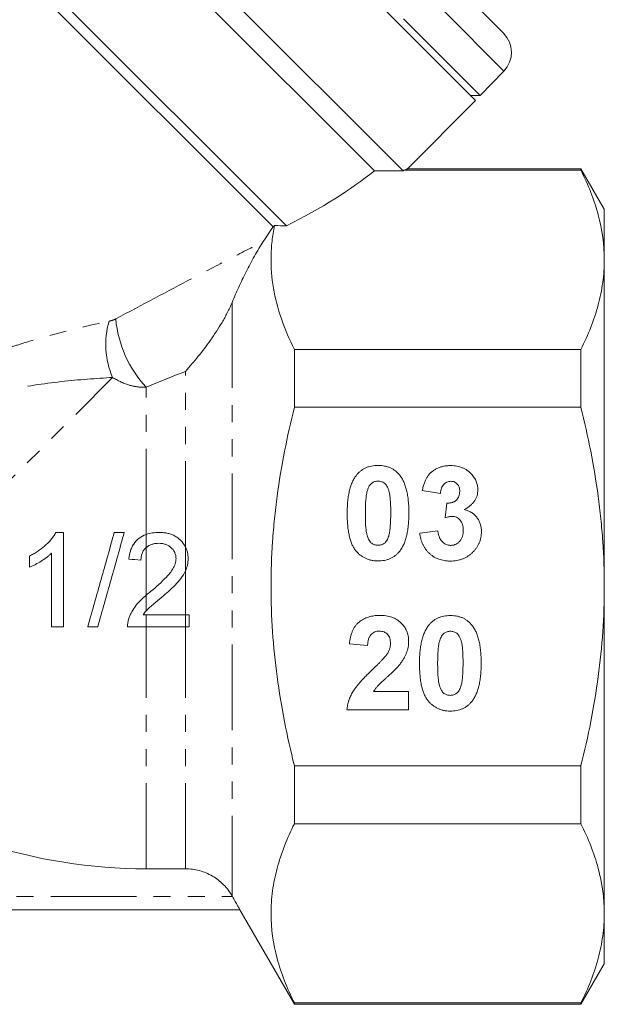
# Model space of a CAD drawing. Units: millimetres. Extents: x -207 to 626, y -163 to 371.
# Drawn here: x 384 to 428, y 159 to 232 of the extents above; entities that cross this region are included whole.
import ezdxf

# ---------------------------------------------------------------- set-up
doc = ezdxf.new("R2010")
doc.units = ezdxf.units.MM
doc.linetypes.add('PHANTOM', pattern=[12.7, 6.35, -1.27, 1.27, -1.27, 1.27, -1.27])

msp = doc.modelspace()

# ---------------------------------------------------------------- linework, layer by layer
at = {"color": 7, "linetype": 'Continuous', "lineweight": 15}
for p, q in [((418.307, 225.765), (379.416, 264.656)), ((420.379, 230.764), (389.682, 261.461)), ((374.113, 259.352), (412.918, 220.547)), ((410.793, 220.551), (374.113, 257.231)), ((368.81, 251.928), (404.269, 216.468)), ((403.273, 216.403), (368.81, 250.867)), ((412.946, 231.821), (418.636, 226.131)), ((418.636, 226.131), (420.403, 227.961)), ((417.941, 226.131), (418.636, 226.131)), ((413.223, 220.68), (418.307, 225.765)), ((426.122, 220.702), (413.213, 220.702)), ((427.854, 217.702), (426.122, 220.702)), ((426.122, 220.702), (426.122, 220.603)), ((412.987, 220.603), (426.122, 220.603)), ((427.854, 217.702), (427.854, 213.951)), ((427.854, 213.951), (427.854, 189.702)), ((404.854, 203.006), (404.854, 207.299)), ((426.122, 207.299), (404.854, 207.299)), ((426.122, 207.299), (426.122, 203.006)), ((404.854, 203.006), (426.122, 203.006)), ((415.689, 196.618), (414.343, 196.823)), ((416.044, 194.813), (416.172, 195.9)), ((414.158, 193.674), (415.504, 193.837)), ((427.854, 189.702), (427.854, 165.454)), ((393.854, 187.616), (396.771, 187.616)), ((397.06, 186.719), (397.06, 187.616)), ((396.771, 186.719), (393.854, 186.719)), ((410.284, 185.32), (408.938, 185.454)), ((410.728, 181.909), (413.33, 181.905)), ((413.33, 181.905), (413.327, 180.558)), ((413.327, 180.558), (408.75, 180.566)), ((426.122, 176.398), (404.854, 176.398)), ((404.854, 172.106), (404.854, 176.398)), ((426.122, 176.398), (426.122, 172.106)), ((404.854, 172.106), (426.122, 172.106)), ((396.771, 168.756), (393.854, 168.756)), ((400.235, 166.751), (400.263, 166.702)), ((335.428, 165.702), (400.815, 165.702)), ((400.812, 165.702), (404.854, 158.702)), ((427.854, 165.454), (427.854, 161.702)), ((426.122, 158.702), (427.854, 161.702)), ((404.854, 158.702), (404.854, 158.801)), ((426.122, 158.801), (404.854, 158.801)), ((404.854, 158.702), (426.122, 158.702)), ((426.122, 158.801), (426.122, 158.702))]:
    msp.add_line(p, q, dxfattribs=at)
at = {"color": 8, "linetype": 'PHANTOM', "lineweight": 0}
for p, q in [((420.403, 227.961), (387.293, 261.071)), ((400.235, 210.791), (400.235, 166.751)), ((396.771, 192.657), (396.771, 205.67)), ((379.649, 193.498), (391.372, 205.22)), ((393.854, 193.566), (393.854, 204.497)), ((393.854, 192.595), (393.854, 193.566)), ((393.854, 189.062), (393.854, 192.595)), ((396.771, 190.868), (396.771, 192.657)), ((396.771, 187.616), (396.771, 190.868)), ((393.854, 187.892), (393.854, 189.062)), ((393.854, 186.719), (393.854, 187.616)), ((396.771, 186.719), (396.771, 187.616)), ((393.854, 168.756), (393.854, 186.719)), ((396.771, 168.756), (396.771, 186.719)), ((335.98, 166.702), (400.263, 166.702))]:
    msp.add_line(p, q, dxfattribs=at)
at = {"color": 7, "linetype": 'Continuous', "lineweight": 15}
for centre, radius, start, end in [((418.965, 229.35), 2, 316, 45), ((393.854, 207.702), 38.946, 233.97894, 270)]:
    msp.add_arc(centre, radius, start, end, dxfattribs=at)
at = {"color": 8, "linetype": 'PHANTOM', "lineweight": 0}
for centre, radius, start, end in [((397.003, 207.681), 6.145, 163.81228, 203.60679), ((400.198, 210.345), 8.629, 185.19596, 222.66844)]:
    msp.add_arc(centre, radius, start, end, dxfattribs=at)
at = {"color": 7, "linetype": 'Continuous', "lineweight": 15}
for major_axis, start_param, end_param in [((39.655, 6.435), 5.460322, 5.74122), ((41.942, 6.806), 5.746353, 5.749905)]:
    msp.add_ellipse((375.685, 222.034), major_axis=major_axis, ratio=0.341999, start_param=start_param, end_param=end_param, dxfattribs=at)
for points, knots in [([(413.213, 220.69), (413.219, 220.692), (413.235, 220.699), (413.082, 220.639), (412.987, 220.603)], [0, 0, 0, 0, 0.382392, 1, 1, 1, 1]), ([(426.122, 220.603), (426.665, 219.507), (427.101, 218.405), (427.696, 216.189), (427.854, 215.074), (427.854, 213.951)], [0, 0, 0, 0, 0.5, 0.5, 1, 1, 1, 1]), ([(404.854, 207.299), (404.106, 208.807), (403.563, 210.325), (403.171, 212.623), (403.11, 213.392), (403.131, 214.552), (403.156, 214.939), (403.244, 215.715), (403.306, 216.104), (403.386, 216.491)], [0, 0, 0, 0, 0.5, 0.5, 0.75, 0.75, 0.875, 0.875, 1, 1, 1, 1]), ([(402.545, 215.305), (402.436, 215.142), (402.326, 214.967), (402.106, 214.6), (401.995, 214.407), (401.781, 214.024), (401.676, 213.83), (401.472, 213.442), (401.371, 213.247), (401.08, 212.666), (400.898, 212.286), (400.552, 211.534), (400.389, 211.161), (400.235, 210.791)], [0, 0, 0, 0, 0.125, 0.125, 0.25, 0.25, 0.375, 0.375, 0.5, 0.5, 0.75, 0.75, 1, 1, 1, 1]), ([(427.854, 213.951), (427.854, 213.394), (427.815, 212.835), (427.661, 211.713), (427.546, 211.155), (427.098, 209.489), (426.662, 208.39), (426.122, 207.299)], [0, 0, 0, 0, 0.25, 0.25, 0.5, 0.5, 1, 1, 1, 1]), ([(400.235, 210.791), (400.122, 210.519), (400.002, 210.263), (399.752, 209.771), (399.622, 209.535), (399.219, 208.845), (398.934, 208.412), (398.343, 207.576), (398.036, 207.175), (397.568, 206.595), (397.41, 206.406), (397.092, 206.033), (396.931, 205.849), (396.771, 205.67)], [0, 0, 0, 0, 0.125, 0.125, 0.25, 0.25, 0.5, 0.5, 0.75, 0.75, 0.875, 0.875, 1, 1, 1, 1]), ([(404.854, 176.398), (404.584, 177.488), (404.338, 178.589), (403.908, 180.801), (403.725, 181.909), (403.279, 185.238), (403.122, 187.464), (403.122, 190.814), (403.16, 191.933), (403.276, 193.614), (403.324, 194.174), (403.438, 195.297), (403.505, 195.859), (403.881, 198.65), (404.318, 200.843), (404.854, 203.006)], [0, 0, 0, 0, 0.125, 0.125, 0.25, 0.25, 0.5, 0.5, 0.625, 0.625, 0.6875, 0.6875, 0.75, 0.75, 1, 1, 1, 1]), ([(427.854, 189.702), (427.854, 190.819), (427.815, 191.937), (427.7, 193.616), (427.652, 194.177), (427.537, 195.298), (427.471, 195.86), (427.095, 198.651), (426.658, 200.843), (426.122, 203.006)], [0, 0, 0, 0, 0.25, 0.25, 0.375, 0.375, 0.5, 0.5, 1, 1, 1, 1]), ([(409.473, 197.982), (409.522, 198.039), (409.618, 198.151), (409.785, 198.296), (409.964, 198.419), (410.159, 198.518), (410.367, 198.598), (410.589, 198.651), (410.825, 198.685), (410.987, 198.689), (411.07, 198.691)], [0, 0, 0, 0, 0.123958, 0.2447, 0.363941, 0.484152, 0.605999, 0.731306, 0.862758, 1, 1, 1, 1]), ([(411.07, 198.691), (411.154, 198.688), (411.316, 198.684), (411.552, 198.649), (411.775, 198.593), (411.983, 198.514), (412.178, 198.412), (412.357, 198.286), (412.525, 198.139), (412.621, 198.026), (412.67, 197.968)], [0, 0, 0, 0, 0.137323, 0.267352, 0.392965, 0.51492, 0.6342, 0.754352, 0.875575, 1, 1, 1, 1]), ([(414.343, 196.823), (414.365, 196.925), (414.408, 197.122), (414.495, 197.398), (414.598, 197.641), (414.717, 197.854), (414.858, 198.042), (415.026, 198.205), (415.217, 198.347), (415.432, 198.467), (415.666, 198.563), (415.915, 198.633), (416.178, 198.674), (416.358, 198.679), (416.449, 198.681)], [0, 0, 0, 0, 0.101734, 0.1947417, 0.2792789, 0.3566661, 0.430956, 0.5058197, 0.5820999, 0.661508, 0.7432595, 0.8260386, 0.9112078, 1, 1, 1, 1]), ([(416.449, 198.681), (416.528, 198.679), (416.682, 198.675), (416.906, 198.645), (417.117, 198.596), (417.317, 198.526), (417.507, 198.438), (417.682, 198.327), (417.847, 198.199), (417.944, 198.099), (417.994, 198.049)], [0, 0, 0, 0, 0.1371223, 0.2679124, 0.3935227, 0.5160238, 0.6367752, 0.7569302, 0.8771628, 1, 1, 1, 1]), ([(417.994, 198.049), (418.032, 198.006), (418.107, 197.921), (418.204, 197.785), (418.286, 197.644), (418.355, 197.501), (418.407, 197.352), (418.445, 197.199), (418.468, 197.042), (418.47, 196.936), (418.471, 196.883)], [0, 0, 0, 0, 0.133198, 0.26308, 0.387661, 0.511507, 0.632386, 0.753259, 0.876102, 1, 1, 1, 1]), ([(408.776, 195.161), (408.776, 195.241), (408.777, 195.399), (408.787, 195.631), (408.799, 195.855), (408.82, 196.07), (408.843, 196.277), (408.873, 196.475), (408.91, 196.664), (408.951, 196.845), (408.996, 197.017), (409.049, 197.181), (409.103, 197.337), (409.168, 197.482), (409.235, 197.62), (409.308, 197.749), (409.387, 197.871), (409.445, 197.945), (409.473, 197.982)], [0, 0, 0, 0, 0.081529, 0.159787, 0.235743, 0.308564, 0.379174, 0.446742, 0.511904, 0.574573, 0.634354, 0.692516, 0.748439, 0.802149, 0.853871, 0.90396, 0.952602, 1, 1, 1, 1]), ([(411.068, 197.524), (411.026, 197.522), (410.941, 197.518), (410.818, 197.49), (410.702, 197.443), (410.593, 197.377), (410.492, 197.285), (410.406, 197.162), (410.332, 197.011), (410.295, 196.898), (410.275, 196.838)], [0, 0, 0, 0, 0.112424, 0.222385, 0.330122, 0.441243, 0.558075, 0.686949, 0.834033, 1, 1, 1, 1]), ([(412.006, 195.141), (412.007, 195.237), (412.007, 195.419), (411.999, 195.682), (411.992, 195.922), (411.975, 196.138), (411.959, 196.331), (411.935, 196.5), (411.91, 196.647), (411.868, 196.806), (411.811, 196.973), (411.732, 197.143), (411.643, 197.276), (411.542, 197.375), (411.432, 197.441), (411.318, 197.489), (411.195, 197.518), (411.111, 197.522), (411.068, 197.524)], [0, 0, 0, 0, 0.100697, 0.193034, 0.277511, 0.35372, 0.421648, 0.48196, 0.534145, 0.579041, 0.655378, 0.720508, 0.776233, 0.824061, 0.868169, 0.910885, 0.954949, 1, 1, 1, 1]), ([(412.67, 197.968), (412.698, 197.932), (412.756, 197.857), (412.833, 197.736), (412.907, 197.608), (412.971, 197.47), (413.033, 197.324), (413.09, 197.169), (413.14, 197.005), (413.187, 196.833), (413.225, 196.651), (413.26, 196.461), (413.289, 196.261), (413.312, 196.053), (413.332, 195.838), (413.343, 195.612), (413.352, 195.379), (413.352, 195.22), (413.353, 195.139)], [0, 0, 0, 0, 0.046673, 0.095251, 0.144862, 0.19631, 0.249763, 0.305775, 0.363267, 0.423548, 0.486033, 0.551487, 0.619434, 0.689951, 0.763148, 0.839004, 0.918105, 1, 1, 1, 1]), ([(416.459, 197.514), (416.41, 197.512), (416.315, 197.508), (416.178, 197.461), (416.052, 197.389), (415.941, 197.286), (415.844, 197.158), (415.769, 197.001), (415.716, 196.819), (415.698, 196.687), (415.689, 196.618)], [0, 0, 0, 0, 0.111245, 0.218668, 0.328006, 0.442909, 0.565028, 0.695319, 0.839884, 1, 1, 1, 1]), ([(417.125, 196.767), (417.123, 196.821), (417.119, 196.925), (417.086, 197.072), (417.028, 197.202), (416.947, 197.313), (416.849, 197.402), (416.733, 197.469), (416.6, 197.508), (416.507, 197.512), (416.459, 197.514)], [0, 0, 0, 0, 0.143371, 0.274904, 0.399037, 0.519188, 0.636314, 0.752165, 0.871411, 1, 1, 1, 1]), ([(410.275, 196.838), (410.263, 196.793), (410.236, 196.696), (410.206, 196.538), (410.181, 196.358), (410.16, 196.157), (410.143, 195.934), (410.132, 195.69), (410.124, 195.425), (410.123, 195.24), (410.122, 195.145)], [0, 0, 0, 0, 0.082373, 0.177042, 0.283337, 0.401576, 0.532699, 0.675937, 0.831413, 1, 1, 1, 1]), ([(416.172, 195.9), (416.21, 195.899), (416.282, 195.898), (416.388, 195.906), (416.488, 195.922), (416.58, 195.948), (416.665, 195.979), (416.744, 196.019), (416.816, 196.068), (416.902, 196.143), (416.991, 196.254), (417.071, 196.407), (417.116, 196.582), (417.122, 196.704), (417.125, 196.767)], [0, 0, 0, 0, 0.0763958, 0.1482457, 0.2170085, 0.2814162, 0.3436711, 0.4026077, 0.4616757, 0.5198883, 0.6353225, 0.7502103, 0.8706548, 1, 1, 1, 1]), ([(418.471, 196.883), (418.468, 196.808), (418.463, 196.66), (418.413, 196.445), (418.332, 196.241), (418.222, 196.049), (418.078, 195.87), (417.901, 195.705), (417.696, 195.548), (417.541, 195.459), (417.462, 195.414)], [0, 0, 0, 0, 0.119696, 0.235944, 0.350562, 0.467574, 0.588679, 0.716432, 0.853314, 1, 1, 1, 1]), ([(411.058, 191.601), (410.974, 191.603), (410.81, 191.608), (410.57, 191.646), (410.342, 191.707), (410.127, 191.793), (409.925, 191.904), (409.735, 192.038), (409.56, 192.199), (409.423, 192.349), (409.322, 192.485), (409.252, 192.598), (409.184, 192.718), (409.125, 192.85), (409.067, 192.99), (409.015, 193.14), (408.97, 193.3), (408.928, 193.469), (408.892, 193.648), (408.86, 193.836), (408.834, 194.034), (408.812, 194.241), (408.796, 194.457), (408.783, 194.683), (408.777, 194.919), (408.776, 195.079), (408.776, 195.161)], [0, 0, 0, 0, 0.0524091, 0.1026983, 0.151428, 0.1995928, 0.2472248, 0.295496, 0.3447701, 0.3959133, 0.4224655, 0.4502084, 0.4790083, 0.5089694, 0.5405737, 0.5736803, 0.6083847, 0.6445549, 0.6824623, 0.7222195, 0.7638232, 0.8073533, 0.8525223, 0.8996753, 0.9488234, 1, 1, 1, 1]), ([(410.122, 195.145), (410.122, 195.049), (410.124, 194.866), (410.128, 194.604), (410.14, 194.365), (410.151, 194.149), (410.172, 193.956), (410.192, 193.786), (410.22, 193.639), (410.259, 193.48), (410.318, 193.314), (410.398, 193.145), (410.484, 193.01), (410.586, 192.914), (410.697, 192.849), (410.811, 192.801), (410.934, 192.774), (411.017, 192.77), (411.06, 192.768)], [0, 0, 0, 0, 0.100835, 0.193283, 0.277401, 0.353678, 0.422236, 0.482563, 0.534908, 0.579742, 0.655714, 0.721145, 0.776666, 0.824218, 0.868127, 0.911357, 0.954889, 1, 1, 1, 1]), ([(411.853, 193.453), (411.866, 193.498), (411.892, 193.595), (411.922, 193.752), (411.947, 193.931), (411.968, 194.131), (411.986, 194.353), (411.997, 194.597), (412.004, 194.862), (412.006, 195.046), (412.006, 195.141)], [0, 0, 0, 0, 0.082643, 0.176812, 0.2826379, 0.4012643, 0.5319943, 0.675701, 0.831686, 1, 1, 1, 1]), ([(413.353, 195.139), (413.352, 195.058), (413.351, 194.9), (413.341, 194.666), (413.329, 194.442), (413.308, 194.226), (413.285, 194.018), (413.256, 193.819), (413.217, 193.63), (413.179, 193.448), (413.132, 193.276), (413.08, 193.112), (413.024, 192.956), (412.961, 192.809), (412.893, 192.671), (412.82, 192.542), (412.742, 192.421), (412.684, 192.346), (412.655, 192.309)], [0, 0, 0, 0, 0.081774, 0.160286, 0.236029, 0.309118, 0.37953, 0.447377, 0.512357, 0.574749, 0.634941, 0.692941, 0.748708, 0.802702, 0.854279, 0.904229, 0.952735, 1, 1, 1, 1]), ([(417.462, 195.414), (417.509, 195.402), (417.603, 195.379), (417.738, 195.333), (417.864, 195.274), (417.985, 195.209), (418.097, 195.132), (418.204, 195.047), (418.299, 194.948), (418.391, 194.844), (418.471, 194.73), (418.544, 194.611), (418.602, 194.485), (418.651, 194.354), (418.688, 194.217), (418.717, 194.075), (418.731, 193.927), (418.734, 193.826), (418.735, 193.775)], [0, 0, 0, 0, 0.064836, 0.127945, 0.189428, 0.250355, 0.310359, 0.37046, 0.431123, 0.492823, 0.554757, 0.616381, 0.677562, 0.739337, 0.801932, 0.86594, 0.932192, 1, 1, 1, 1]), ([(416.579, 194.912), (416.54, 194.911), (416.457, 194.909), (416.329, 194.887), (416.189, 194.857), (416.094, 194.828), (416.044, 194.813)], [0, 0, 0, 0, 0.213631, 0.452876, 0.713603, 1, 1, 1, 1]), ([(417.389, 193.866), (417.386, 193.942), (417.381, 194.088), (417.338, 194.295), (417.264, 194.477), (417.16, 194.63), (417.036, 194.754), (416.897, 194.847), (416.741, 194.901), (416.633, 194.908), (416.579, 194.912)], [0, 0, 0, 0, 0.155189, 0.29604, 0.426764, 0.551912, 0.670804, 0.780675, 0.889119, 1, 1, 1, 1]), ([(387.149, 193.719), (387.097, 193.621), (387.045, 193.523), (386.923, 193.341), (386.856, 193.255), (386.646, 193.003), (386.489, 192.847), (386.156, 192.554), (385.978, 192.42), (385.7, 192.237), (385.605, 192.179), (385.411, 192.071), (385.312, 192.02), (385.214, 191.969)], [0, 0, 0, 0, 0.125, 0.125, 0.25, 0.25, 0.5, 0.5, 0.75, 0.75, 0.875, 0.875, 1, 1, 1, 1]), ([(387.726, 186.719), (387.726, 187.271), (387.726, 187.828), (387.726, 188.668), (387.726, 189.09), (387.726, 189.549), (387.726, 189.726), (387.726, 189.797), (387.726, 189.836), (387.726, 189.95), (387.726, 191.244), (387.726, 192.524), (387.726, 193.719)], [0, 0, 0, 0, 0.25, 0.25, 0.375, 0.4375, 0.453125, 0.453125, 0.46875, 0.46875, 0.5, 1, 1, 1, 1]), ([(391.496, 193.719), (391.167, 192.554), (390.838, 191.389), (390.18, 189.055), (389.851, 187.888), (389.521, 186.719)], [0, 0, 0, 0, 0.5, 0.5, 1, 1, 1, 1]), ([(390.263, 186.719), (390.593, 187.889), (390.922, 189.057), (391.581, 191.39), (391.909, 192.555), (392.237, 193.719)], [0, 0, 0, 0, 0.5, 0.5, 1, 1, 1, 1]), ([(393.854, 193.566), (394.009, 193.623), (394.167, 193.66), (394.408, 193.696), (394.489, 193.705), (394.652, 193.716), (394.734, 193.717), (394.816, 193.719)], [0, 0, 0, 0, 0.5, 0.5, 0.75, 0.75, 1, 1, 1, 1]), ([(394.816, 193.719), (394.915, 193.717), (395.013, 193.715), (395.207, 193.698), (395.303, 193.683), (395.494, 193.645), (395.588, 193.62), (395.774, 193.558), (395.866, 193.519), (396.04, 193.429), (396.124, 193.378), (396.282, 193.263), (396.357, 193.198), (396.564, 192.989), (396.68, 192.833), (396.771, 192.657)], [0, 0, 0, 0, 0.125, 0.125, 0.25, 0.25, 0.375, 0.375, 0.5, 0.5, 0.625, 0.625, 0.75, 0.75, 1, 1, 1, 1]), ([(416.419, 191.591), (416.342, 191.593), (416.193, 191.596), (415.973, 191.626), (415.763, 191.67), (415.564, 191.734), (415.373, 191.814), (415.195, 191.916), (415.024, 192.031), (414.867, 192.167), (414.721, 192.315), (414.592, 192.478), (414.478, 192.65), (414.38, 192.833), (414.299, 193.027), (414.235, 193.233), (414.185, 193.449), (414.167, 193.598), (414.158, 193.674)], [0, 0, 0, 0, 0.067346, 0.132282, 0.195205, 0.256708, 0.317212, 0.377286, 0.437869, 0.499088, 0.560401, 0.621207, 0.68167, 0.742631, 0.804437, 0.867639, 0.932442, 1, 1, 1, 1]), ([(415.504, 193.837), (415.516, 193.754), (415.537, 193.597), (415.606, 193.379), (415.695, 193.19), (415.814, 193.034), (415.951, 192.911), (416.104, 192.823), (416.272, 192.767), (416.389, 192.761), (416.449, 192.758)], [0, 0, 0, 0, 0.1582899, 0.3004565, 0.4309053, 0.5536135, 0.6685454, 0.778953, 0.886902, 1, 1, 1, 1]), ([(418.735, 193.775), (418.733, 193.7), (418.73, 193.554), (418.695, 193.338), (418.643, 193.131), (418.572, 192.932), (418.476, 192.742), (418.362, 192.56), (418.226, 192.388), (418.071, 192.225), (417.902, 192.077), (417.72, 191.946), (417.528, 191.836), (417.325, 191.746), (417.113, 191.676), (416.89, 191.628), (416.658, 191.596), (416.499, 191.593), (416.419, 191.591)], [0, 0, 0, 0, 0.062908, 0.124062, 0.183978, 0.243243, 0.302814, 0.363021, 0.424693, 0.48844, 0.552581, 0.614887, 0.677396, 0.739321, 0.802192, 0.865771, 0.931959, 1, 1, 1, 1]), ([(416.449, 192.758), (416.481, 192.759), (416.545, 192.76), (416.639, 192.774), (416.73, 192.798), (416.815, 192.832), (416.897, 192.874), (416.976, 192.924), (417.048, 192.987), (417.119, 193.056), (417.181, 193.134), (417.237, 193.219), (417.285, 193.31), (417.323, 193.409), (417.352, 193.515), (417.373, 193.626), (417.386, 193.744), (417.388, 193.824), (417.389, 193.866)], [0, 0, 0, 0, 0.059485, 0.117831, 0.174865, 0.231323, 0.287565, 0.344181, 0.40285, 0.463752, 0.525627, 0.587262, 0.650442, 0.715062, 0.782143, 0.8514, 0.924163, 1, 1, 1, 1]), ([(393.854, 193.566), (393.666, 193.498), (393.493, 193.406), (393.178, 193.166), (393.042, 193.023), (392.879, 192.776), (392.83, 192.689), (392.748, 192.511), (392.714, 192.42), (392.655, 192.233), (392.632, 192.137), (392.596, 191.942), (392.584, 191.843), (392.573, 191.745)], [0, 0, 0, 0, 0.25, 0.25, 0.5, 0.5, 0.625, 0.625, 0.75, 0.75, 0.875, 0.875, 1, 1, 1, 1]), ([(394.797, 192.911), (394.711, 192.909), (394.627, 192.906), (394.46, 192.884), (394.378, 192.867), (394.217, 192.817), (394.137, 192.783), (393.988, 192.7), (393.918, 192.652), (393.854, 192.595)], [0, 0, 0, 0, 0.25, 0.25, 0.5, 0.5, 0.75, 0.75, 1, 1, 1, 1]), ([(396.073, 191.778), (396.072, 191.818), (396.071, 191.858), (396.063, 191.936), (396.057, 191.975), (396.034, 192.091), (396.008, 192.167), (395.908, 192.383), (395.806, 192.509), (395.626, 192.665), (395.559, 192.71), (395.42, 192.788), (395.347, 192.82), (395.195, 192.867), (395.116, 192.884), (394.957, 192.906), (394.877, 192.909), (394.797, 192.911)], [0, 0, 0, 0, 0.0625, 0.0625, 0.125, 0.125, 0.25, 0.25, 0.5, 0.5, 0.625, 0.625, 0.75, 0.75, 0.875, 0.875, 1, 1, 1, 1]), ([(411.06, 192.768), (411.103, 192.769), (411.188, 192.773), (411.311, 192.802), (411.427, 192.848), (411.536, 192.915), (411.637, 193.006), (411.722, 193.129), (411.797, 193.28), (411.834, 193.393), (411.853, 193.453)], [0, 0, 0, 0, 0.113638, 0.222386, 0.331252, 0.44131, 0.558128, 0.686986, 0.834053, 1, 1, 1, 1]), ([(385.214, 191.142), (385.288, 191.172), (385.362, 191.203), (385.508, 191.27), (385.58, 191.307), (385.793, 191.42), (385.932, 191.502), (386.205, 191.672), (386.338, 191.762), (386.529, 191.907), (386.592, 191.957), (386.713, 192.062), (386.771, 192.118), (386.829, 192.174)], [0, 0, 0, 0, 0.125, 0.125, 0.25, 0.25, 0.5, 0.5, 0.75, 0.75, 0.875, 0.875, 1, 1, 1, 1]), ([(386.829, 192.174), (386.829, 191.264), (386.829, 190.343), (386.829, 189.197), (386.829, 188.968), (386.829, 188.511), (386.829, 188.281), (386.829, 187.607), (386.829, 187.161), (386.829, 186.719)], [0, 0, 0, 0, 0.5, 0.5, 0.625, 0.625, 0.75, 0.75, 1, 1, 1, 1]), ([(393.47, 191.655), (393.473, 191.742), (393.477, 191.829), (393.504, 192), (393.527, 192.085), (393.59, 192.249), (393.629, 192.327), (393.728, 192.47), (393.788, 192.536), (393.854, 192.595)], [0, 0, 0, 0, 0.25, 0.25, 0.5, 0.5, 0.75, 0.75, 1, 1, 1, 1]), ([(396.97, 191.787), (396.969, 191.862), (396.967, 191.938), (396.952, 192.087), (396.939, 192.16), (396.89, 192.379), (396.841, 192.523), (396.771, 192.657)], [0, 0, 0, 0, 0.25, 0.25, 0.5, 0.5, 1, 1, 1, 1]), ([(412.655, 192.309), (412.606, 192.252), (412.51, 192.14), (412.344, 191.995), (412.164, 191.873), (411.97, 191.773), (411.762, 191.694), (411.539, 191.641), (411.303, 191.606), (411.141, 191.603), (411.058, 191.601)], [0, 0, 0, 0, 0.123954, 0.2446911, 0.3639282, 0.4834468, 0.6060135, 0.7313154, 0.8627627, 1, 1, 1, 1]), ([(385.214, 191.969), (385.214, 191.83), (385.214, 191.621), (385.214, 191.412), (385.214, 191.272), (385.214, 191.208), (385.214, 191.142)], [0, 0, 0, 0, 0.5, 0.75, 0.75, 1, 1, 1, 1]), ([(394.191, 189.337), (394.595, 189.678), (394.995, 190.025), (395.542, 190.599), (395.716, 190.797), (395.914, 191.139), (395.971, 191.261), (396.03, 191.45), (396.045, 191.514), (396.067, 191.645), (396.071, 191.712), (396.073, 191.778)], [0, 0, 0, 0, 0.5, 0.5, 0.75, 0.75, 0.875, 0.875, 0.9375, 0.9375, 1, 1, 1, 1]), ([(396.771, 190.868), (396.836, 191.014), (396.884, 191.164), (396.936, 191.394), (396.949, 191.471), (396.965, 191.628), (396.968, 191.707), (396.97, 191.787)], [0, 0, 0, 0, 0.5, 0.5, 0.75, 0.75, 1, 1, 1, 1]), ([(396.771, 190.868), (396.681, 190.665), (396.564, 190.48), (396.303, 190.126), (396.158, 189.959), (395.848, 189.647), (395.688, 189.496), (395.363, 189.2), (395.195, 189.058), (395.028, 188.915)], [0, 0, 0, 0, 0.25, 0.25, 0.5, 0.5, 0.75, 0.75, 1, 1, 1, 1]), ([(426.122, 176.398), (426.392, 177.488), (426.637, 178.588), (427.068, 180.802), (427.251, 181.911), (427.698, 185.241), (427.854, 187.468), (427.854, 189.702)], [0, 0, 0, 0, 0.25, 0.25, 0.5, 0.5, 1, 1, 1, 1]), ([(393.854, 189.062), (393.716, 188.943), (393.582, 188.819), (393.325, 188.563), (393.203, 188.428), (392.982, 188.145), (392.884, 187.995), (392.753, 187.76), (392.712, 187.68), (392.639, 187.513), (392.608, 187.427), (392.577, 187.342)], [0, 0, 0, 0, 0.25, 0.25, 0.5, 0.5, 0.75, 0.75, 0.875, 0.875, 1, 1, 1, 1]), ([(395.028, 188.915), (394.826, 188.751), (394.627, 188.584), (394.328, 188.334), (394.229, 188.25), (394.036, 188.076), (393.941, 187.988), (393.854, 187.892)], [0, 0, 0, 0, 0.5, 0.5, 0.75, 0.75, 1, 1, 1, 1]), ([(392.577, 187.342), (392.561, 187.291), (392.545, 187.241), (392.519, 187.139), (392.51, 187.087), (392.494, 186.982), (392.488, 186.93), (392.483, 186.824), (392.483, 186.772), (392.483, 186.719)], [0, 0, 0, 0, 0.25, 0.25, 0.5, 0.5, 0.75, 0.75, 1, 1, 1, 1]), ([(393.854, 187.616), (393.817, 187.616), (393.781, 187.616), (393.707, 187.616), (393.672, 187.616), (393.635, 187.616)], [0, 0, 0, 0, 0.5, 0.5, 1, 1, 1, 1]), ([(397.06, 187.616), (397.012, 187.616), (396.963, 187.616), (396.867, 187.616), (396.819, 187.616), (396.771, 187.616)], [0, 0, 0, 0, 0.5, 0.5, 1, 1, 1, 1]), ([(408.938, 185.454), (408.949, 185.545), (408.971, 185.721), (409.023, 185.974), (409.09, 186.208), (409.174, 186.421), (409.271, 186.616), (409.387, 186.789), (409.518, 186.942), (409.663, 187.075), (409.822, 187.189), (409.989, 187.291), (410.167, 187.375), (410.354, 187.443), (410.549, 187.498), (410.755, 187.534), (410.97, 187.56), (411.116, 187.561), (411.191, 187.562)], [0, 0, 0, 0, 0.079436, 0.154013, 0.224141, 0.289934, 0.352732, 0.412726, 0.470303, 0.527169, 0.583502, 0.639948, 0.696585, 0.753727, 0.812707, 0.872963, 0.935035, 1, 1, 1, 1]), ([(411.191, 187.562), (411.273, 187.56), (411.431, 187.557), (411.662, 187.532), (411.88, 187.487), (412.085, 187.429), (412.276, 187.351), (412.454, 187.257), (412.617, 187.143), (412.767, 187.016), (412.9, 186.876), (413.018, 186.726), (413.116, 186.568), (413.198, 186.402), (413.259, 186.226), (413.303, 186.043), (413.333, 185.851), (413.335, 185.721), (413.336, 185.654)], [0, 0, 0, 0, 0.075672, 0.147381, 0.216085, 0.281698, 0.34546, 0.407486, 0.468731, 0.529782, 0.590033, 0.648548, 0.705954, 0.763102, 0.820289, 0.878479, 0.938226, 1, 1, 1, 1]), ([(414.839, 186.845), (414.887, 186.902), (414.984, 187.014), (415.15, 187.158), (415.329, 187.282), (415.525, 187.38), (415.732, 187.46), (415.955, 187.513), (416.19, 187.547), (416.353, 187.551), (416.436, 187.553)], [0, 0, 0, 0, 0.123958, 0.2447, 0.363941, 0.484152, 0.605999, 0.731306, 0.862758, 1, 1, 1, 1]), ([(416.436, 187.553), (416.519, 187.551), (416.681, 187.547), (416.917, 187.512), (417.14, 187.456), (417.348, 187.377), (417.543, 187.274), (417.722, 187.148), (417.89, 187.002), (417.987, 186.888), (418.036, 186.831)], [0, 0, 0, 0, 0.137323, 0.267352, 0.392965, 0.51492, 0.6342, 0.754352, 0.875575, 1, 1, 1, 1]), ([(392.483, 186.719), (392.712, 186.719), (392.941, 186.719), (393.397, 186.719), (393.626, 186.719), (393.854, 186.719)], [0, 0, 0, 0, 0.5, 0.5, 1, 1, 1, 1]), ([(396.771, 186.719), (396.819, 186.719), (396.867, 186.719), (396.964, 186.719), (397.012, 186.719), (397.06, 186.719)], [0, 0, 0, 0, 0.5, 0.5, 1, 1, 1, 1]), ([(411.161, 186.396), (411.1, 186.393), (410.982, 186.388), (410.814, 186.341), (410.668, 186.261), (410.563, 186.169), (410.492, 186.079), (410.444, 186.001), (410.402, 185.913), (410.365, 185.815), (410.336, 185.706), (410.313, 185.587), (410.294, 185.457), (410.287, 185.367), (410.284, 185.32)], [0, 0, 0, 0, 0.116899, 0.225824, 0.330086, 0.435451, 0.490307, 0.548244, 0.610767, 0.677675, 0.749189, 0.826859, 0.910112, 1, 1, 1, 1]), ([(411.99, 185.476), (411.987, 185.545), (411.983, 185.678), (411.943, 185.864), (411.872, 186.025), (411.775, 186.159), (411.652, 186.265), (411.507, 186.343), (411.34, 186.387), (411.223, 186.392), (411.161, 186.396)], [0, 0, 0, 0, 0.14914, 0.282162, 0.404656, 0.52111, 0.634416, 0.748796, 0.868711, 1, 1, 1, 1]), ([(414.141, 184.023), (414.141, 184.104), (414.143, 184.261), (414.152, 184.494), (414.164, 184.717), (414.185, 184.933), (414.209, 185.139), (414.238, 185.338), (414.275, 185.527), (414.316, 185.707), (414.361, 185.88), (414.414, 186.043), (414.469, 186.199), (414.533, 186.345), (414.6, 186.483), (414.674, 186.612), (414.752, 186.733), (414.81, 186.808), (414.839, 186.845)], [0, 0, 0, 0, 0.081529, 0.159787, 0.235743, 0.308564, 0.379174, 0.446742, 0.511904, 0.574573, 0.634354, 0.692516, 0.748439, 0.802149, 0.853871, 0.90396, 0.952602, 1, 1, 1, 1]), ([(416.433, 186.386), (416.391, 186.384), (416.306, 186.381), (416.184, 186.352), (416.068, 186.305), (415.958, 186.239), (415.857, 186.148), (415.771, 186.025), (415.697, 185.873), (415.66, 185.76), (415.64, 185.701)], [0, 0, 0, 0, 0.112424, 0.222385, 0.330122, 0.441243, 0.558075, 0.686949, 0.834033, 1, 1, 1, 1]), ([(417.372, 184.004), (417.372, 184.099), (417.372, 184.282), (417.365, 184.545), (417.357, 184.784), (417.341, 185), (417.324, 185.193), (417.3, 185.362), (417.275, 185.509), (417.233, 185.668), (417.176, 185.835), (417.097, 186.005), (417.008, 186.139), (416.907, 186.237), (416.798, 186.304), (416.683, 186.352), (416.561, 186.38), (416.476, 186.384), (416.433, 186.386)], [0, 0, 0, 0, 0.100697, 0.193034, 0.277511, 0.35372, 0.421648, 0.48196, 0.534145, 0.579041, 0.655378, 0.720508, 0.776233, 0.824061, 0.868169, 0.910885, 0.954949, 1, 1, 1, 1]), ([(418.036, 186.831), (418.064, 186.794), (418.121, 186.72), (418.198, 186.599), (418.272, 186.471), (418.337, 186.332), (418.398, 186.186), (418.456, 186.031), (418.505, 185.867), (418.552, 185.695), (418.59, 185.513), (418.625, 185.323), (418.654, 185.124), (418.677, 184.916), (418.697, 184.7), (418.708, 184.475), (418.717, 184.241), (418.717, 184.082), (418.718, 184.001)], [0, 0, 0, 0, 0.046673, 0.095251, 0.144862, 0.19631, 0.249763, 0.305775, 0.363267, 0.423548, 0.486033, 0.551487, 0.619434, 0.689951, 0.763148, 0.839004, 0.918105, 1, 1, 1, 1]), ([(413.336, 185.654), (413.334, 185.578), (413.331, 185.426), (413.298, 185.203), (413.248, 184.984), (413.174, 184.77), (413.08, 184.556), (412.96, 184.341), (412.82, 184.118), (412.711, 183.974), (412.654, 183.9)], [0, 0, 0, 0, 0.1191762, 0.2364274, 0.3526638, 0.4690861, 0.5894629, 0.7176015, 0.8541895, 1, 1, 1, 1]), ([(415.64, 185.701), (415.628, 185.655), (415.601, 185.558), (415.571, 185.4), (415.546, 185.22), (415.525, 185.019), (415.508, 184.797), (415.497, 184.552), (415.489, 184.287), (415.488, 184.103), (415.487, 184.007)], [0, 0, 0, 0, 0.082373, 0.177042, 0.283337, 0.401576, 0.532699, 0.675937, 0.831413, 1, 1, 1, 1]), ([(411.722, 184.667), (411.762, 184.734), (411.841, 184.864), (411.927, 185.068), (411.979, 185.272), (411.986, 185.408), (411.99, 185.476)], [0, 0, 0, 0, 0.272796, 0.526191, 0.766904, 1, 1, 1, 1]), ([(410.648, 183.539), (410.718, 183.605), (410.85, 183.732), (411.038, 183.914), (411.203, 184.081), (411.349, 184.229), (411.472, 184.362), (411.575, 184.478), (411.657, 184.577), (411.702, 184.639), (411.722, 184.667)], [0, 0, 0, 0, 0.1850901, 0.352357, 0.5030795, 0.6372795, 0.7524733, 0.8518858, 0.9343394, 1, 1, 1, 1]), ([(408.75, 180.566), (408.766, 180.681), (408.797, 180.911), (408.894, 181.247), (409.022, 181.575), (409.161, 181.841), (409.3, 182.056), (409.425, 182.232), (409.575, 182.419), (409.747, 182.619), (409.939, 182.832), (410.155, 183.057), (410.394, 183.294), (410.562, 183.455), (410.648, 183.539)], [0, 0, 0, 0, 0.096357, 0.192661, 0.289455, 0.388479, 0.441921, 0.501521, 0.567883, 0.640892, 0.720371, 0.806637, 0.900016, 1, 1, 1, 1]), ([(412.654, 183.9), (412.633, 183.873), (412.587, 183.816), (412.51, 183.728), (412.419, 183.632), (412.318, 183.526), (412.203, 183.414), (412.077, 183.291), (411.935, 183.163), (411.789, 183.028), (411.641, 182.896), (411.506, 182.771), (411.383, 182.661), (411.278, 182.558), (411.185, 182.471), (411.108, 182.395), (411.044, 182.332), (410.956, 182.232), (410.845, 182.098), (410.766, 181.97), (410.728, 181.909)], [0, 0, 0, 0, 0.036975, 0.079193, 0.126701, 0.179184, 0.237369, 0.300559, 0.369153, 0.443112, 0.516018, 0.582473, 0.642137, 0.69462, 0.740679, 0.779589, 0.812074, 0.837814, 0.922565, 1, 1, 1, 1]), ([(416.423, 180.463), (416.339, 180.466), (416.175, 180.471), (415.935, 180.509), (415.708, 180.569), (415.493, 180.655), (415.29, 180.767), (415.1, 180.9), (414.925, 181.061), (414.788, 181.212), (414.688, 181.348), (414.617, 181.46), (414.549, 181.581), (414.49, 181.713), (414.432, 181.852), (414.381, 182.003), (414.335, 182.163), (414.293, 182.332), (414.258, 182.51), (414.225, 182.698), (414.2, 182.896), (414.177, 183.103), (414.161, 183.32), (414.149, 183.545), (414.142, 183.781), (414.141, 183.942), (414.141, 184.023)], [0, 0, 0, 0, 0.052409, 0.102698, 0.151428, 0.199593, 0.247225, 0.295496, 0.34477, 0.395913, 0.422466, 0.450208, 0.479008, 0.508969, 0.540574, 0.57368, 0.608385, 0.644555, 0.682462, 0.722219, 0.763823, 0.807353, 0.852522, 0.899675, 0.948823, 1, 1, 1, 1]), ([(415.487, 184.007), (415.488, 183.912), (415.489, 183.729), (415.493, 183.466), (415.505, 183.228), (415.517, 183.011), (415.537, 182.818), (415.557, 182.648), (415.586, 182.502), (415.624, 182.343), (415.683, 182.176), (415.763, 182.008), (415.85, 181.873), (415.951, 181.776), (416.062, 181.711), (416.176, 181.663), (416.299, 181.636), (416.383, 181.632), (416.425, 181.63)], [0, 0, 0, 0, 0.100835, 0.193283, 0.277401, 0.353678, 0.422236, 0.482563, 0.534908, 0.579742, 0.655714, 0.721145, 0.776666, 0.824218, 0.868127, 0.911357, 0.954889, 1, 1, 1, 1]), ([(417.219, 182.316), (417.231, 182.361), (417.257, 182.458), (417.288, 182.615), (417.313, 182.794), (417.334, 182.994), (417.351, 183.216), (417.362, 183.46), (417.369, 183.725), (417.371, 183.908), (417.372, 184.004)], [0, 0, 0, 0, 0.082643, 0.176812, 0.282638, 0.401264, 0.531994, 0.675701, 0.831686, 1, 1, 1, 1]), ([(418.718, 184.001), (418.717, 183.92), (418.716, 183.762), (418.706, 183.529), (418.695, 183.304), (418.674, 183.088), (418.65, 182.881), (418.621, 182.682), (418.583, 182.492), (418.545, 182.311), (418.498, 182.138), (418.445, 181.975), (418.39, 181.818), (418.326, 181.672), (418.259, 181.533), (418.185, 181.404), (418.107, 181.283), (418.049, 181.208), (418.02, 181.171)], [0, 0, 0, 0, 0.081774, 0.160286, 0.236029, 0.309118, 0.37953, 0.447377, 0.512357, 0.574749, 0.634941, 0.692941, 0.748708, 0.802702, 0.854279, 0.904229, 0.952735, 1, 1, 1, 1]), ([(416.425, 181.63), (416.468, 181.632), (416.553, 181.635), (416.676, 181.665), (416.792, 181.71), (416.901, 181.778), (417.002, 181.869), (417.088, 181.992), (417.162, 182.143), (417.199, 182.256), (417.219, 182.316)], [0, 0, 0, 0, 0.113638, 0.222386, 0.331252, 0.44131, 0.558128, 0.686986, 0.834053, 1, 1, 1, 1]), ([(418.02, 181.171), (417.971, 181.115), (417.875, 181.002), (417.709, 180.858), (417.529, 180.735), (417.335, 180.635), (417.127, 180.557), (416.904, 180.503), (416.668, 180.469), (416.506, 180.465), (416.423, 180.463)], [0, 0, 0, 0, 0.123954, 0.244691, 0.363928, 0.483447, 0.606014, 0.731315, 0.862763, 1, 1, 1, 1]), ([(404.854, 158.801), (404.312, 159.894), (403.878, 160.991), (403.283, 163.2), (403.124, 164.311), (403.121, 165.988), (403.158, 166.549), (403.311, 167.675), (403.426, 168.236), (403.874, 169.908), (404.311, 171.011), (404.854, 172.106)], [0, 0, 0, 0, 0.25, 0.25, 0.5, 0.5, 0.625, 0.625, 0.75, 0.75, 1, 1, 1, 1]), ([(426.122, 172.106), (426.665, 171.009), (427.101, 169.908), (427.696, 167.691), (427.854, 166.576), (427.854, 165.454)], [0, 0, 0, 0, 0.5, 0.5, 1, 1, 1, 1]), ([(400.235, 166.751), (400.059, 167.057), (399.847, 167.333), (399.477, 167.704), (399.344, 167.821), (399.066, 168.035), (398.921, 168.132), (398.47, 168.393), (398.14, 168.53), (397.468, 168.71), (397.124, 168.756), (396.771, 168.756)], [0, 0, 0, 0, 0.25, 0.25, 0.375, 0.375, 0.5, 0.5, 0.75, 0.75, 1, 1, 1, 1]), ([(400.263, 166.702), (400.334, 166.579), (400.402, 166.46), (400.533, 166.227), (400.594, 166.117), (400.673, 165.974), (400.697, 165.929), (400.739, 165.851), (400.757, 165.817), (400.787, 165.761), (400.798, 165.739), (400.813, 165.71), (400.816, 165.702), (400.815, 165.702)], [0, 0, 0, 0, 0.25, 0.25, 0.5, 0.5, 0.625, 0.625, 0.75, 0.75, 0.875, 0.875, 1, 1, 1, 1]), ([(427.854, 165.454), (427.854, 164.896), (427.815, 164.337), (427.661, 163.215), (427.546, 162.657), (427.098, 160.991), (426.662, 159.892), (426.122, 158.801)], [0, 0, 0, 0, 0.25, 0.25, 0.5, 0.5, 1, 1, 1, 1])]:
    msp.add_open_spline(points, degree=3, knots=knots, dxfattribs=at)
for points in [[(410.793, 220.551), (411.501, 220.55), (412.21, 220.548), (412.918, 220.547)], [(403.273, 216.403), (403.029, 216.034), (402.786, 215.668), (402.545, 215.305)], [(403.273, 216.403), (403.31, 216.432), (403.348, 216.461), (403.386, 216.491)], [(403.386, 216.491), (403.68, 216.483), (403.975, 216.476), (404.269, 216.468)], [(387.726, 193.719), (387.63, 193.719), (387.438, 193.719), (387.245, 193.719), (387.149, 193.719)], [(392.237, 193.719), (392.114, 193.719), (391.867, 193.719), (391.619, 193.719), (391.496, 193.719)], [(392.573, 191.745), (392.872, 191.715), (393.171, 191.685), (393.47, 191.655)], [(393.854, 189.062), (393.964, 189.156), (394.077, 189.247), (394.191, 189.337)], [(393.635, 187.616), (393.705, 187.711), (393.775, 187.804), (393.854, 187.892)], [(386.829, 186.719), (386.979, 186.719), (387.278, 186.719), (387.577, 186.719), (387.726, 186.719)], [(389.521, 186.719), (389.645, 186.719), (389.892, 186.719), (390.139, 186.719), (390.263, 186.719)], [(400.815, 165.702), (400.813, 165.702), (400.812, 165.702), (400.812, 165.702)]]:
    msp.add_open_spline(points, degree=3, dxfattribs=at)
at = {"color": 8, "linetype": 'PHANTOM', "lineweight": 0}
for points, knots in [([(391.605, 209.564), (393.557, 210.612), (395.467, 211.622), (398.225, 213.067), (399.127, 213.537), (400.88, 214.447), (401.732, 214.887), (402.545, 215.305)], [0, 0, 0, 0, 0.5, 0.5, 0.75, 0.75, 1, 1, 1, 1]), ([(366.706, 184.999), (366.995, 186.35), (367.321, 187.752), (368.094, 190.621), (368.539, 192.089), (369.229, 193.944), (369.374, 194.317), (369.68, 195.062), (369.842, 195.437), (370.349, 196.547), (370.72, 197.276), (371.543, 198.699), (371.996, 199.393), (373.008, 200.734), (373.555, 201.366), (374.728, 202.539), (375.354, 203.083), (376.35, 203.835), (376.693, 204.077), (377.39, 204.537), (377.742, 204.754), (379.523, 205.786), (381.001, 206.44), (382.87, 207.137), (383.245, 207.27), (383.99, 207.523), (384.36, 207.644), (385.467, 207.989), (386.196, 208.199), (388.355, 208.781), (389.756, 209.107), (391.101, 209.394)], [0, 0, 0, 0, 0.125, 0.125, 0.25, 0.25, 0.28125, 0.28125, 0.3125, 0.3125, 0.375, 0.375, 0.4375, 0.4375, 0.5, 0.5, 0.5625, 0.5625, 0.59375, 0.59375, 0.625, 0.625, 0.75, 0.75, 0.78125, 0.78125, 0.8125, 0.8125, 0.875, 0.875, 1, 1, 1, 1]), ([(391.101, 209.394), (391.184, 209.412), (391.267, 209.432), (391.435, 209.486), (391.521, 209.518), (391.605, 209.564)], [0, 0, 0, 0, 0.5, 0.5, 1, 1, 1, 1]), ([(391.372, 205.22), (390.142, 205.151), (388.864, 205.055), (386.237, 204.763), (384.886, 204.569), (383.163, 204.199), (382.816, 204.119), (382.12, 203.942), (381.77, 203.845), (380.724, 203.528), (380.034, 203.281), (379.019, 202.834), (378.684, 202.673), (378.021, 202.319), (377.698, 202.128), (376.761, 201.514), (376.178, 201.048), (375.376, 200.253), (375.119, 199.97), (374.64, 199.382), (374.418, 199.078), (374.004, 198.454), (373.813, 198.133), (373.457, 197.476), (373.293, 197.138), (372.839, 196.118), (372.591, 195.43), (372.168, 194.049), (371.992, 193.354), (371.691, 191.965), (371.566, 191.27), (371.355, 189.905), (371.267, 189.232), (371.046, 187.244), (370.949, 185.96), (370.88, 184.728)], [0, 0, 0, 0, 0.125, 0.125, 0.25, 0.25, 0.28125, 0.28125, 0.3125, 0.3125, 0.375, 0.375, 0.40625, 0.40625, 0.4375, 0.4375, 0.5, 0.5, 0.53125, 0.53125, 0.5625, 0.5625, 0.59375, 0.59375, 0.625, 0.625, 0.6875, 0.6875, 0.75, 0.75, 0.8125, 0.8125, 0.875, 0.875, 1, 1, 1, 1]), ([(393.854, 204.497), (393.632, 204.486), (393.412, 204.496), (392.978, 204.554), (392.762, 204.603), (392.13, 204.798), (391.741, 204.994), (391.372, 205.22)], [0, 0, 0, 0, 0.25, 0.25, 0.5, 0.5, 1, 1, 1, 1])]:
    msp.add_open_spline(points, degree=3, knots=knots, dxfattribs=at)
msp.add_open_spline([(396.771, 205.67), (395.808, 205.286), (394.835, 204.895), (393.854, 204.497)], degree=3, dxfattribs=at)

doc.saveas('drawing.dxf')
